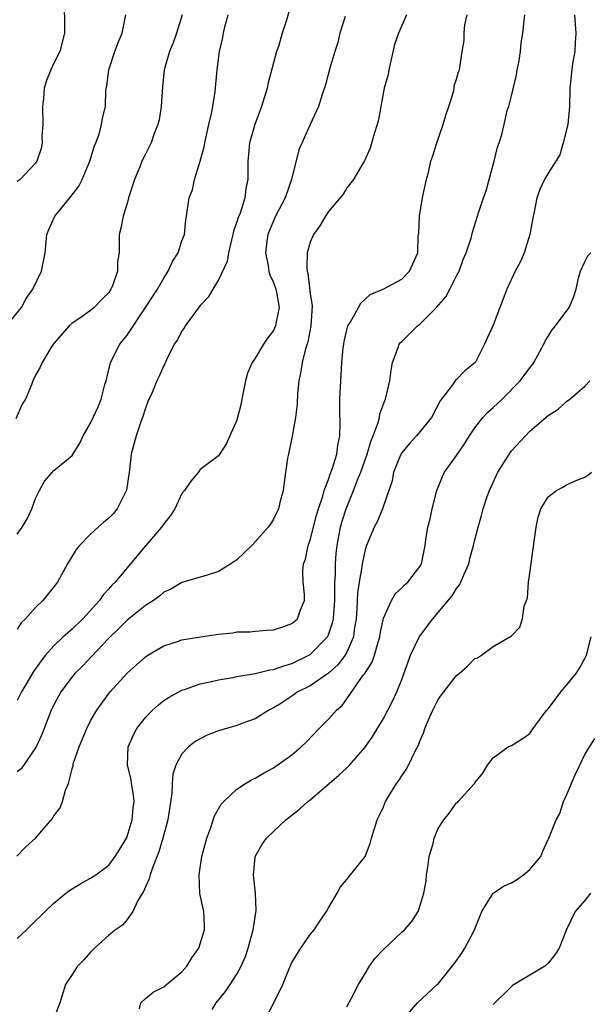
# Model space of a CAD drawing. Units: inches. Extents: x 2577000 to 2580000, y 1530000 to 1533000.
# Drawn here: x 2577417 to 2577479, y 1531533 to 1531640 of the extents above; entities that cross this region are included whole.
import ezdxf

# ---------------------------------------------------------------- set-up
doc = ezdxf.new("R2010")
doc.units = ezdxf.units.IN
doc.header["$MEASUREMENT"] = 0
doc.layers.add('LD25771530_2ft', color=53, linetype='Continuous')

msp = doc.modelspace()

# ---------------------------------------------------------------- linework, layer by layer
at = {"layer": 'LD25771530_2ft'}
for points, elevation in [([(2577422.13, 1531641.87), (2577422.18, 1531640.18), (2577422.16, 1531639), (2577421.65, 1531637), (2577421, 1531635.73), (2577420.66, 1531635), (2577420.18, 1531633.82), (2577419.94, 1531633), (2577419.87, 1531631.87), (2577419.76, 1531631), (2577419.8, 1531629), (2577419.7, 1531627.7), (2577419.72, 1531627), (2577419.61, 1531626.39), (2577419.15, 1531625), (2577419, 1531624.79), (2577417.31, 1531623), (2577417, 1531622.77)], 7702), ([(2577415.84, 1531607), (2577417.45, 1531609), (2577417.99, 1531610.01), (2577418.71, 1531611), (2577419.64, 1531613), (2577420.04, 1531615), (2577420.23, 1531617), (2577420.45, 1531617.55), (2577421.11, 1531619), (2577422.74, 1531621), (2577423.73, 1531622.27), (2577424.09, 1531623), (2577424.93, 1531625), (2577425.42, 1531626.58), (2577425.59, 1531627), (2577425.96, 1531627.96), (2577426.21, 1531629), (2577426.3, 1531629.7), (2577426.63, 1531631), (2577426.69, 1531632.69), (2577426.73, 1531633), (2577426.8, 1531633.2), (2577426.99, 1531635), (2577427.65, 1531637), (2577428.03, 1531637.97), (2577428.48, 1531639), (2577428.88, 1531641)], 7700), ([(2577435.01, 1531641), (2577434.4, 1531639), (2577434.04, 1531637.96), (2577433.63, 1531637), (2577433.05, 1531635), (2577432.88, 1531633.12), (2577432.74, 1531631), (2577432.49, 1531629.51), (2577432.36, 1531629), (2577431.94, 1531627.94), (2577431.63, 1531627), (2577431, 1531625.78), (2577430.63, 1531625), (2577430.4, 1531624.4), (2577429.8, 1531623), (2577429.16, 1531621), (2577429, 1531620.39), (2577428.56, 1531619), (2577428.33, 1531617.67), (2577428.15, 1531617), (2577428.15, 1531616.15), (2577428.12, 1531615), (2577427.97, 1531614.03), (2577427.96, 1531613), (2577427.4, 1531611.4), (2577427.23, 1531611), (2577427, 1531610.65), (2577426.17, 1531609.83), (2577425.39, 1531609), (2577425, 1531608.68), (2577423.93, 1531607.93), (2577423, 1531607.31), (2577422.66, 1531607), (2577421, 1531605.09), (2577420.79, 1531604.79), (2577419.72, 1531603), (2577419.5, 1531602.5), (2577419, 1531601.62), (2577418.72, 1531601), (2577418.55, 1531600.55), (2577417.89, 1531599), (2577417.55, 1531598.45), (2577416.85, 1531596.85)], 7698), ([(2577416.95, 1531549.05), (2577417.94, 1531550.06), (2577419, 1531551), (2577420.84, 1531553.16), (2577421, 1531553.45), (2577421.69, 1531554.31), (2577421.96, 1531555), (2577422.26, 1531556.26), (2577422.6, 1531557), (2577423, 1531558.57), (2577423.1, 1531558.9), (2577423.1, 1531559), (2577423.12, 1531559.12), (2577423.76, 1531561), (2577424.14, 1531561.86), (2577424.59, 1531563), (2577425, 1531563.82), (2577425.69, 1531565), (2577426.23, 1531565.77), (2577427.15, 1531567), (2577429, 1531569.06), (2577431, 1531570.82), (2577431.28, 1531571), (2577433, 1531572.02), (2577434.5, 1531572.5), (2577435, 1531572.68), (2577437.03, 1531573.03), (2577439, 1531573.31), (2577440.55, 1531573.45), (2577441, 1531573.56), (2577442.42, 1531573.58), (2577443, 1531573.64), (2577444.26, 1531573.74), (2577445, 1531573.77), (2577446.13, 1531574.13), (2577447, 1531574.46), (2577447.6, 1531575), (2577447.95, 1531575.95), (2577448.38, 1531577), (2577448.37, 1531577.63), (2577448.24, 1531579), (2577448.19, 1531580.19), (2577448.26, 1531581), (2577448.48, 1531581.52), (2577448.79, 1531583), (2577449, 1531583.57), (2577449.7, 1531586.3), (2577449.91, 1531587), (2577450.38, 1531588.38), (2577450.53, 1531589), (2577451, 1531590.23), (2577451.19, 1531590.81), (2577451.45, 1531591.45), (2577451.92, 1531593), (2577452.03, 1531593.97), (2577452.26, 1531595), (2577452.28, 1531596.28), (2577452.25, 1531597.75), (2577452.25, 1531599), (2577452.34, 1531601), (2577452.4, 1531601.6), (2577452.47, 1531603), (2577452.62, 1531604.62), (2577452.67, 1531605), (2577452.72, 1531605.28), (2577453, 1531606.56), (2577453.13, 1531607), (2577453.38, 1531607.38), (2577454.29, 1531609), (2577454.53, 1531609.47), (2577455, 1531609.94), (2577455.57, 1531610.43), (2577456.97, 1531611), (2577459, 1531612.11), (2577459.84, 1531613), (2577460.2, 1531613.8), (2577460.77, 1531615), (2577460.81, 1531616.81), (2577460.87, 1531617.13), (2577460.94, 1531619), (2577461.27, 1531621), (2577461.36, 1531621.36), (2577461.7, 1531623), (2577461.95, 1531623.95), (2577462.19, 1531625), (2577462.4, 1531625.6), (2577462.83, 1531627), (2577463.53, 1531629), (2577463.85, 1531630.15), (2577464.14, 1531631), (2577464.69, 1531632.69), (2577464.74, 1531633), (2577464.75, 1531633.25), (2577465, 1531633.97), (2577465.21, 1531634.79), (2577465.31, 1531635), (2577465.6, 1531637), (2577465.81, 1531638.19), (2577465.82, 1531639), (2577465.91, 1531639.91), (2577466.14, 1531641)], 7688), ([(2577446.67, 1531641.33), (2577446.42, 1531640.42), (2577445.93, 1531639), (2577445.53, 1531637.53), (2577445.34, 1531637), (2577444.42, 1531633.58), (2577444.3, 1531633), (2577443.69, 1531631), (2577442.95, 1531629), (2577442.38, 1531627), (2577442.27, 1531625.73), (2577442.19, 1531625), (2577442.18, 1531623), (2577441.96, 1531622.04), (2577441.85, 1531621), (2577441.34, 1531619.34), (2577441.14, 1531618.86), (2577441, 1531618.38), (2577440.64, 1531617.36), (2577440.57, 1531617), (2577440.41, 1531616.41), (2577440.08, 1531615), (2577439.95, 1531614.05), (2577439, 1531612.05), (2577438.36, 1531611), (2577437.87, 1531610.13), (2577437, 1531609.22), (2577435.34, 1531607), (2577435.23, 1531606.77), (2577435, 1531606.45), (2577434.51, 1531605.49), (2577434.16, 1531605), (2577433.31, 1531603.31), (2577433.13, 1531602.87), (2577433, 1531602.67), (2577432.5, 1531601.5), (2577432.26, 1531601), (2577431.73, 1531599.73), (2577431.27, 1531598.73), (2577431, 1531598.02), (2577430.68, 1531597), (2577430.5, 1531596.5), (2577429.99, 1531595), (2577429.46, 1531593), (2577429.26, 1531591.26), (2577428.95, 1531589.06), (2577427.92, 1531587), (2577427.5, 1531586.5), (2577427, 1531585.99), (2577426.46, 1531585.54), (2577425.84, 1531585), (2577425, 1531584.22), (2577423.82, 1531583), (2577423.45, 1531582.55), (2577422.5, 1531581), (2577421.39, 1531579), (2577421, 1531578.47), (2577419.8, 1531577), (2577419, 1531576.23), (2577417.9, 1531575), (2577417.44, 1531574.56), (2577417, 1531573.85)], 7694), ([(2577417, 1531584.23), (2577417.55, 1531585), (2577418.07, 1531585.93), (2577418.6, 1531587), (2577419, 1531588.12), (2577419.44, 1531589), (2577419.98, 1531590.02), (2577421, 1531591.18), (2577423, 1531592.84), (2577423.83, 1531594.17), (2577424.19, 1531595), (2577425, 1531596.36), (2577425.83, 1531598.17), (2577426.18, 1531599), (2577426.58, 1531600.58), (2577426.7, 1531601), (2577427.19, 1531603), (2577428.22, 1531605), (2577429, 1531606), (2577431.02, 1531609), (2577432.32, 1531611), (2577433, 1531612.23), (2577433.5, 1531613), (2577433.95, 1531614.05), (2577434.57, 1531615), (2577435, 1531616.29), (2577435.26, 1531617), (2577435.42, 1531618.58), (2577435.49, 1531619), (2577435.55, 1531619.55), (2577435.78, 1531621), (2577436.13, 1531621.87), (2577436.35, 1531623), (2577437, 1531625), (2577437.42, 1531626.58), (2577437.49, 1531627), (2577437.93, 1531629), (2577438.23, 1531630.23), (2577438.37, 1531631), (2577438.63, 1531632.64), (2577438.85, 1531635), (2577439.1, 1531637), (2577439.47, 1531638.53), (2577439.54, 1531639), (2577439.69, 1531639.69), (2577440.05, 1531641)], 7696), ([(2577459.52, 1531641), (2577458.65, 1531639), (2577458.22, 1531637.78), (2577457.58, 1531635), (2577457.51, 1531634.49), (2577457.1, 1531633), (2577456.72, 1531631), (2577456.46, 1531629.53), (2577456.33, 1531629), (2577456.01, 1531628.01), (2577455.56, 1531626.44), (2577454.95, 1531625.05), (2577454.76, 1531624.76), (2577453.72, 1531623), (2577453, 1531622.08), (2577452.59, 1531621.41), (2577451, 1531619.49), (2577450.68, 1531619), (2577450.07, 1531617.93), (2577449.37, 1531617), (2577449, 1531616.14), (2577448.69, 1531615), (2577448.62, 1531613.38), (2577448.68, 1531613), (2577448.76, 1531612.76), (2577449, 1531610.55), (2577449.21, 1531609.21), (2577449.08, 1531607), (2577448.74, 1531605.26), (2577448.48, 1531604.48), (2577448.13, 1531603), (2577447.99, 1531602.01), (2577447.78, 1531601), (2577447.63, 1531599.63), (2577447.57, 1531598.43), (2577447.4, 1531597), (2577447.05, 1531594.95), (2577446.62, 1531593), (2577446.54, 1531592.54), (2577446.18, 1531590.18), (2577446.05, 1531589), (2577445.7, 1531587.7), (2577445.53, 1531587), (2577445, 1531585.88), (2577444.66, 1531585.34), (2577444.42, 1531585), (2577443, 1531583.39), (2577442.63, 1531583), (2577441, 1531581.44), (2577440.35, 1531581), (2577439, 1531580.15), (2577437.75, 1531579.75), (2577435, 1531578.97), (2577433.77, 1531578.23), (2577433, 1531577.9), (2577432.55, 1531577.45), (2577431.89, 1531577), (2577431, 1531576.44), (2577429, 1531574.84), (2577428.09, 1531573.91), (2577427, 1531572.87), (2577425.13, 1531570.87), (2577424.15, 1531569.85), (2577423.29, 1531569), (2577423, 1531568.65), (2577421.75, 1531567), (2577421, 1531565.59), (2577420.72, 1531565), (2577419.67, 1531562.33), (2577419.07, 1531561), (2577419, 1531560.88), (2577417.42, 1531558.58), (2577417, 1531558.25)], 7690), ([(2577417, 1531540.03), (2577418.01, 1531541), (2577419, 1531541.98), (2577419.53, 1531542.47), (2577420.05, 1531543), (2577421, 1531543.91), (2577422.3, 1531545), (2577422.7, 1531545.3), (2577423.93, 1531546.07), (2577425, 1531546.62), (2577425.58, 1531547), (2577427, 1531548.04), (2577427.7, 1531549), (2577428.21, 1531549.79), (2577428.92, 1531551), (2577429, 1531551.19), (2577429.56, 1531553), (2577429.67, 1531554.33), (2577429.76, 1531555), (2577429.7, 1531555.7), (2577429.48, 1531557), (2577429.43, 1531557.43), (2577429.05, 1531559), (2577429.13, 1531561), (2577429.7, 1531562.3), (2577430.08, 1531563), (2577431, 1531564.21), (2577431.78, 1531565), (2577432.42, 1531565.58), (2577433, 1531566.04), (2577433.59, 1531566.41), (2577435, 1531567.18), (2577435.26, 1531567.26), (2577437, 1531567.88), (2577438.09, 1531568.09), (2577439, 1531568.33), (2577440.57, 1531568.57), (2577441, 1531568.67), (2577443, 1531569.01), (2577444.6, 1531569.4), (2577445, 1531569.44), (2577446.14, 1531569.86), (2577447, 1531570.09), (2577448.87, 1531571), (2577449, 1531571.08), (2577450.89, 1531573), (2577451, 1531573.24), (2577451.46, 1531574.54), (2577451.54, 1531575), (2577451.57, 1531575.57), (2577451.7, 1531577), (2577451.68, 1531578.32), (2577451.71, 1531579), (2577451.78, 1531579.78), (2577451.77, 1531581), (2577451.86, 1531582.14), (2577451.95, 1531583), (2577452.31, 1531585), (2577452.46, 1531585.54), (2577452.92, 1531587), (2577453.75, 1531589), (2577454.19, 1531590.19), (2577454.52, 1531591), (2577455.24, 1531593), (2577455.63, 1531594.37), (2577455.9, 1531595), (2577456.43, 1531596.43), (2577456.56, 1531597), (2577456.61, 1531597.39), (2577457.15, 1531598.85), (2577457.24, 1531599), (2577457.7, 1531601), (2577457.85, 1531602.15), (2577458, 1531603), (2577458.63, 1531604.63), (2577458.74, 1531605), (2577458.85, 1531605.15), (2577459, 1531605.28), (2577460.73, 1531607), (2577461, 1531607.21), (2577462.79, 1531609), (2577463.83, 1531610.17), (2577464.27, 1531611), (2577465, 1531612.48), (2577465.28, 1531613), (2577465.73, 1531614.27), (2577466.06, 1531615), (2577466.59, 1531616.59), (2577466.74, 1531617.26), (2577467.29, 1531619), (2577467.38, 1531619.38), (2577467.93, 1531621), (2577468.24, 1531621.76), (2577468.54, 1531623), (2577469.09, 1531625), (2577469.45, 1531626.55), (2577469.66, 1531627), (2577469.93, 1531627.93), (2577470.2, 1531629), (2577470.54, 1531630.54), (2577470.69, 1531631), (2577471, 1531632.15), (2577471.54, 1531634.46), (2577471.63, 1531635), (2577471.79, 1531635.79), (2577471.97, 1531637), (2577472.06, 1531637.94), (2577472.25, 1531639), (2577472.37, 1531640.37), (2577472.45, 1531641)], 7686), ([(2577452.82, 1531640.82), (2577452.26, 1531639), (2577452.03, 1531637.97), (2577451.7, 1531637), (2577451.16, 1531635.16), (2577450.66, 1531633.34), (2577450.3, 1531632.3), (2577449.9, 1531631), (2577449.01, 1531629), (2577447.76, 1531626.24), (2577446.98, 1531623), (2577446.26, 1531621), (2577445.23, 1531619), (2577445, 1531618.49), (2577444.38, 1531617), (2577444.28, 1531616.27), (2577444.12, 1531615), (2577444.42, 1531613.58), (2577444.5, 1531613), (2577444.58, 1531612.58), (2577445, 1531611.74), (2577445.25, 1531611), (2577445.32, 1531610.68), (2577445.61, 1531609), (2577445.26, 1531607.26), (2577445.23, 1531607), (2577445, 1531606.49), (2577444.33, 1531605.67), (2577443.89, 1531605), (2577443, 1531603.47), (2577442.67, 1531603), (2577442.15, 1531601.85), (2577441.95, 1531601), (2577441.53, 1531599), (2577441.47, 1531598.53), (2577441, 1531596.69), (2577440.21, 1531595), (2577439.86, 1531594.14), (2577439, 1531592.79), (2577437, 1531591.3), (2577436.79, 1531591), (2577435.98, 1531590.02), (2577435.28, 1531589), (2577435, 1531588.69), (2577434.23, 1531587), (2577433.73, 1531586.27), (2577433, 1531585.38), (2577432.77, 1531585), (2577431, 1531582.95), (2577427.71, 1531579), (2577427.35, 1531578.65), (2577427, 1531578.25), (2577426.39, 1531577.61), (2577425.98, 1531577), (2577424.16, 1531575), (2577423, 1531573.87), (2577422.02, 1531573), (2577421, 1531572.02), (2577420.09, 1531571), (2577419.6, 1531570.4), (2577418.78, 1531569.22), (2577417.47, 1531567), (2577417, 1531566.05)], 7692), ([(2577477.87, 1531641), (2577478.03, 1531639), (2577477.96, 1531637.96), (2577477.92, 1531637), (2577477.67, 1531635.67), (2577477.58, 1531635), (2577477.37, 1531633), (2577477.34, 1531631), (2577477.15, 1531629), (2577476.64, 1531627), (2577476.28, 1531625.72), (2577475.85, 1531625), (2577475, 1531623.68), (2577474.61, 1531623), (2577474.1, 1531621.9), (2577473.76, 1531621), (2577473.48, 1531619.48), (2577473.36, 1531619), (2577473, 1531617), (2577472.38, 1531615), (2577471.97, 1531614.03), (2577471.41, 1531613), (2577470.5, 1531611), (2577469, 1531607.07), (2577468.35, 1531605.65), (2577468.06, 1531605), (2577467.05, 1531603.05), (2577467, 1531602.97), (2577465.91, 1531602.09), (2577465, 1531601.16), (2577464.91, 1531601.09), (2577464.55, 1531600.55), (2577463.2, 1531598.8), (2577462.27, 1531597), (2577461, 1531595.43), (2577460.63, 1531595), (2577459.85, 1531594.15), (2577459, 1531593.11), (2577458.88, 1531592.88), (2577458.12, 1531591), (2577457.95, 1531590.05), (2577457.58, 1531589), (2577456.9, 1531587), (2577456.35, 1531585.65), (2577456.01, 1531585), (2577455.16, 1531583), (2577455, 1531582.52), (2577454.69, 1531581), (2577454.66, 1531580.66), (2577454.36, 1531579), (2577454.19, 1531577.81), (2577454.1, 1531576.1), (2577454.02, 1531575), (2577453.81, 1531573.81), (2577453.72, 1531573), (2577453, 1531571.34), (2577452.81, 1531571), (2577452.03, 1531569.97), (2577451, 1531569.05), (2577449, 1531567.66), (2577447.67, 1531567), (2577447, 1531566.53), (2577445.67, 1531565.67), (2577445, 1531565.25), (2577444.5, 1531565), (2577443, 1531564.05), (2577441.54, 1531563.54), (2577441, 1531563.33), (2577439, 1531562.73), (2577437.75, 1531562.25), (2577437, 1531561.88), (2577436.44, 1531561.56), (2577435.72, 1531561), (2577435, 1531560.21), (2577434.33, 1531559), (2577434, 1531558), (2577433.94, 1531557), (2577433.9, 1531555.9), (2577433.46, 1531553), (2577432.92, 1531551), (2577432.47, 1531549.53), (2577431.77, 1531547.77), (2577431.51, 1531547), (2577431.42, 1531546.58), (2577431, 1531545.68), (2577430.81, 1531545.19), (2577430.19, 1531544.19), (2577429.63, 1531543), (2577429, 1531542.1), (2577428.5, 1531541.5), (2577427.75, 1531541), (2577427, 1531540.4), (2577425.45, 1531539), (2577425, 1531538.56), (2577424.28, 1531537.72), (2577423.58, 1531537), (2577423, 1531536.09), (2577422.26, 1531535), (2577421.65, 1531533), (2577421, 1531531.31)], 7684), ([(2577430.35, 1531532.35), (2577430.51, 1531533), (2577431, 1531533.49), (2577431.84, 1531534.16), (2577433, 1531534.75), (2577433.32, 1531535), (2577435, 1531536.38), (2577435.53, 1531537), (2577436.08, 1531537.92), (2577436.84, 1531539), (2577437, 1531539.47), (2577437.46, 1531541), (2577437.47, 1531541.47), (2577437.39, 1531543), (2577437.31, 1531543.31), (2577436.96, 1531544.96), (2577436.86, 1531547), (2577437.18, 1531549), (2577437.72, 1531551), (2577438.16, 1531552.16), (2577438.56, 1531553.44), (2577439.29, 1531554.71), (2577439.56, 1531555), (2577441, 1531556.38), (2577441.94, 1531557), (2577442.6, 1531557.4), (2577443, 1531557.57), (2577443.89, 1531558.11), (2577445, 1531558.71), (2577447, 1531560.1), (2577448.03, 1531561), (2577448.52, 1531561.48), (2577449.97, 1531563), (2577451, 1531564.02), (2577451.88, 1531565), (2577452.48, 1531565.52), (2577453, 1531566.22), (2577454.81, 1531568.81), (2577454.98, 1531569.02), (2577455.76, 1531570.24), (2577456.03, 1531571), (2577456.42, 1531572.42), (2577456.61, 1531573), (2577456.66, 1531573.34), (2577457, 1531575.05), (2577457.88, 1531577), (2577458.29, 1531577.71), (2577459, 1531578.38), (2577459.3, 1531578.7), (2577459.66, 1531579), (2577461, 1531580.69), (2577461.17, 1531581), (2577461.56, 1531583), (2577461.64, 1531583.64), (2577461.87, 1531585), (2577462.1, 1531585.9), (2577462.34, 1531587), (2577462.85, 1531589), (2577463.45, 1531590.55), (2577463.69, 1531591), (2577465, 1531592.84), (2577465.88, 1531594.12), (2577466.4, 1531595), (2577467, 1531595.87), (2577467.86, 1531597), (2577468.41, 1531597.59), (2577469, 1531598.08), (2577469.97, 1531599), (2577471.95, 1531601), (2577473, 1531602.43), (2577473.25, 1531602.75), (2577473.43, 1531603), (2577474.52, 1531605), (2577474.67, 1531605.33), (2577475.43, 1531606.57), (2577475.8, 1531607), (2577477.29, 1531609), (2577477.79, 1531610.21), (2577478.06, 1531611), (2577478.35, 1531612.35), (2577478.53, 1531613), (2577479, 1531614.01), (2577479.35, 1531614.65), (2577479.66, 1531615)], 7682), ([(2577438.29, 1531532.29), (2577438.74, 1531533), (2577439.74, 1531534.26), (2577440.25, 1531535), (2577441, 1531536.14), (2577441.47, 1531537), (2577441.93, 1531538.07), (2577442.24, 1531539), (2577442.78, 1531541), (2577442.8, 1531541.2), (2577443.11, 1531543.11), (2577443.03, 1531545), (2577442.8, 1531547), (2577443, 1531548.92), (2577443.01, 1531549), (2577443.73, 1531550.27), (2577444.23, 1531551), (2577445, 1531551.75), (2577446.35, 1531553), (2577447.84, 1531554.16), (2577448.75, 1531555), (2577449, 1531555.2), (2577452.12, 1531557.88), (2577453, 1531558.7), (2577453.29, 1531559), (2577455, 1531560.97), (2577455.84, 1531562.16), (2577457, 1531564.08), (2577457.5, 1531565), (2577458, 1531566), (2577458.47, 1531567), (2577459, 1531568.36), (2577459.97, 1531571), (2577460.94, 1531573.06), (2577462.41, 1531575), (2577463, 1531575.67), (2577464.51, 1531577.49), (2577465, 1531578.3), (2577465.31, 1531578.69), (2577465.47, 1531579), (2577465.79, 1531579.79), (2577466.32, 1531581), (2577466.44, 1531581.56), (2577466.86, 1531583), (2577467, 1531583.63), (2577467.35, 1531585), (2577467.72, 1531586.28), (2577467.9, 1531587), (2577468.35, 1531588.35), (2577468.58, 1531589), (2577469.52, 1531591), (2577470.86, 1531593.14), (2577471, 1531593.33), (2577472.51, 1531595), (2577473, 1531595.48), (2577475, 1531597.21), (2577476.09, 1531597.91), (2577477, 1531598.75), (2577477.37, 1531599), (2577479, 1531600.41), (2577479.57, 1531601)], 7680), ([(2577443.66, 1531530.34), (2577445.03, 1531533), (2577446.01, 1531535), (2577446.67, 1531536.67), (2577447, 1531537.4), (2577448, 1531539), (2577449, 1531540.48), (2577449.43, 1531541), (2577450.06, 1531541.94), (2577450.8, 1531543), (2577451, 1531543.38), (2577451.96, 1531545), (2577452.31, 1531545.69), (2577453, 1531546.49), (2577453.22, 1531546.78), (2577453.41, 1531547), (2577455, 1531549), (2577455.57, 1531550.43), (2577455.71, 1531551), (2577456.31, 1531553), (2577456.54, 1531553.46), (2577457, 1531554.45), (2577457.23, 1531555), (2577458.45, 1531557), (2577458.69, 1531557.31), (2577459, 1531557.82), (2577459.48, 1531558.52), (2577459.74, 1531559), (2577460.44, 1531560.44), (2577460.83, 1531561.17), (2577461, 1531561.62), (2577461.41, 1531562.59), (2577461.54, 1531563), (2577461.94, 1531563.94), (2577462.41, 1531565), (2577463, 1531566.18), (2577463.34, 1531566.66), (2577465, 1531568.79), (2577465.28, 1531569), (2577466.2, 1531569.8), (2577467, 1531570.63), (2577467.27, 1531570.73), (2577467.73, 1531571), (2577469, 1531571.95), (2577470.82, 1531573), (2577471, 1531573.13), (2577471.91, 1531574.09), (2577472.19, 1531575), (2577472.38, 1531576.38), (2577472.64, 1531577), (2577472.73, 1531577.27), (2577472.85, 1531579), (2577473, 1531579.96), (2577473.37, 1531582.63), (2577473.68, 1531585), (2577473.92, 1531586.08), (2577474.21, 1531587), (2577475, 1531588.31), (2577475.91, 1531589), (2577476.61, 1531589.39), (2577477, 1531589.63), (2577478.15, 1531590.15), (2577479, 1531590.48), (2577479.32, 1531590.68), (2577479.74, 1531591)], 7678), ([(2577453, 1531532.56), (2577453.53, 1531533.53), (2577454.29, 1531535), (2577455, 1531536.2), (2577455.49, 1531537), (2577456.1, 1531537.9), (2577457.08, 1531538.92), (2577459, 1531540.73), (2577459.31, 1531541), (2577460.11, 1531541.89), (2577460.8, 1531543), (2577461, 1531543.53), (2577461.43, 1531545), (2577461.66, 1531546.34), (2577461.71, 1531547), (2577461.84, 1531547.84), (2577462.01, 1531549), (2577462.43, 1531550.43), (2577462.56, 1531551), (2577463, 1531552.07), (2577463.61, 1531553), (2577464.22, 1531553.78), (2577465, 1531554.87), (2577465.08, 1531554.92), (2577465.17, 1531555), (2577466.97, 1531557), (2577467, 1531557.06), (2577467.88, 1531558.12), (2577468.37, 1531559), (2577469, 1531559.78), (2577470.64, 1531561), (2577470.89, 1531561.11), (2577471, 1531561.14), (2577472.15, 1531561.85), (2577473, 1531562.44), (2577473.23, 1531562.77), (2577473.36, 1531563), (2577474.36, 1531564.36), (2577474.85, 1531565), (2577475, 1531565.16), (2577475.8, 1531566.2), (2577476.38, 1531567), (2577477, 1531567.75), (2577478.06, 1531569), (2577478.42, 1531569.58), (2577479, 1531570.65), (2577479.2, 1531571), (2577479.71, 1531573)], 7676), ([(2577459.01, 1531530.99), (2577460.73, 1531533), (2577462.88, 1531535), (2577463, 1531535.1), (2577464.74, 1531537.26), (2577465.57, 1531538.43), (2577465.9, 1531539), (2577466.94, 1531541), (2577467.76, 1531543), (2577469, 1531545), (2577470.19, 1531545.81), (2577471, 1531546.13), (2577471.54, 1531546.46), (2577472.3, 1531547), (2577473, 1531547.6), (2577474.19, 1531549), (2577474.43, 1531549.57), (2577475, 1531550.88), (2577475.07, 1531551), (2577475.87, 1531553), (2577476.29, 1531553.71), (2577476.68, 1531555), (2577477, 1531555.71), (2577477.94, 1531557.94), (2577478.46, 1531559), (2577479, 1531560.16), (2577480.09, 1531561.91)], 7674), ([(2577479.64, 1531545), (2577479, 1531544.2), (2577477.94, 1531543), (2577476.99, 1531541.01), (2577476.21, 1531539), (2577475.73, 1531538.27), (2577475, 1531537.33), (2577474.65, 1531537), (2577473, 1531536.03), (2577471.11, 1531534.89), (2577471, 1531534.8), (2577469, 1531532.84)], 7672)]:
    msp.add_lwpolyline(points, dxfattribs=dict(at, elevation=elevation))

doc.saveas('drawing.dxf')
